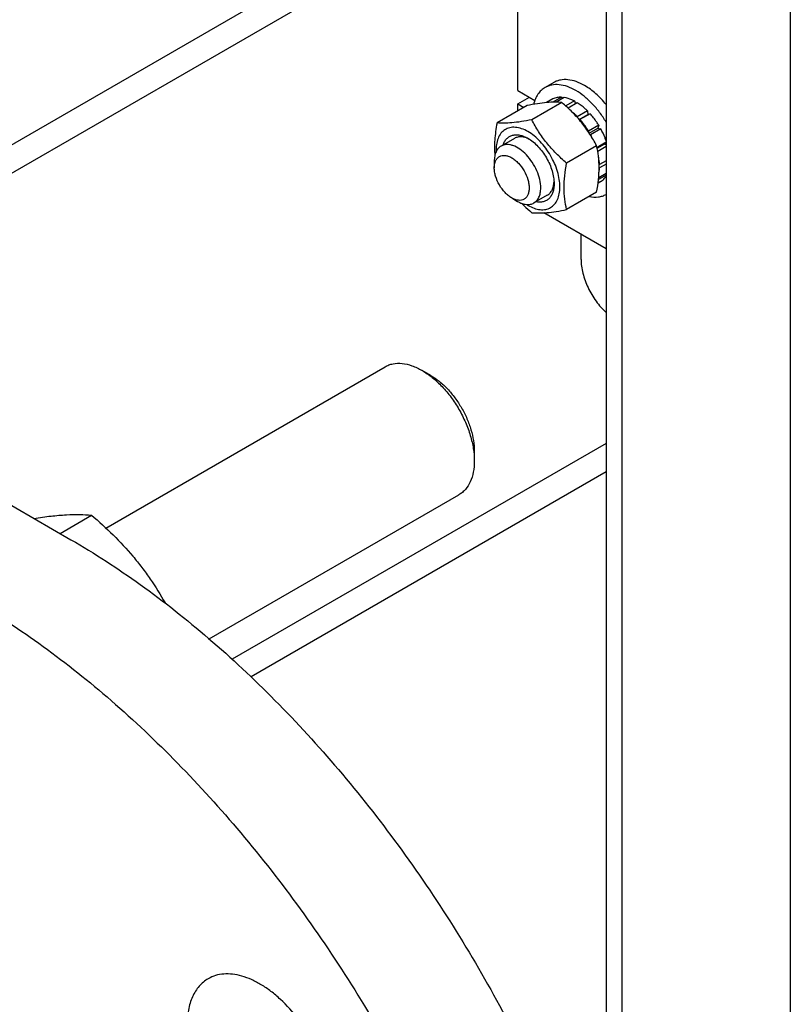
# Model space of a CAD drawing. Units: millimetres. Extents: x 0 to 4200, y -3 to 2970.
# Drawn here: x 3490 to 3678, y 1923 to 2163 of the extents above; entities that cross this region are included whole.
import ezdxf

# ---------------------------------------------------------------- set-up
doc = ezdxf.new("R2010")
doc.units = ezdxf.units.MM
doc.header["$LTSCALE"] = 231
doc.layers.get('0').update_dxf_attribs({"linetype": 'CONTINUOUS'})

msp = doc.modelspace()

# ---------------------------------------------------------------- linework, layer by layer
at = {"color": 7, "linetype": 'Continuous'}
for p, q in [((3678.231, 2234.135), (3678.231, 1622.542)), ((3660.624, 2232.134), (3449.907, 2110.478)), ((3633.355, 2213.764), (3633.355, 1861.143)), ((3633.355, 2209.451), (3449.907, 2103.538)), ((3637.219, 2210.457), (3637.219, 1847.002)), ((3611.833, 2145.993), (3611.833, 2184.289)), ((3620.597, 2147.961), (3618.476, 2146.736)), ((3611.833, 2145.993), (3615.977, 2143.601)), ((3611.833, 2142.727), (3614.662, 2144.36)), ((3622.499, 2144.377), (3620.373, 2143.149)), ((3622.499, 2144.377), (3622.716, 2144.06)), ((3614.074, 2142.329), (3606.765, 2138.109)), ((3611.833, 2141.036), (3611.833, 2142.727)), ((3611.833, 2142.727), (3613.298, 2141.881)), ((3622.559, 2143.087), (3615.25, 2138.867)), ((3620.406, 2143.97), (3618.814, 2143.051)), ((3623.153, 2144.312), (3621.152, 2143.157)), ((3625.622, 2143.453), (3623.521, 2142.24)), ((3626.329, 2143.045), (3624.067, 2141.739)), ((3625.622, 2143.453), (3625.881, 2142.786)), ((3628.799, 2141.052), (3626.324, 2139.623)), ((3626.324, 2139.623), (3626.345, 2139.421)), ((3626.753, 2138.955), (3628.891, 2140.189)), ((3629.452, 2140.363), (3626.977, 2138.934)), ((3628.799, 2141.052), (3628.891, 2140.189)), ((3628.891, 2140.189), (3629.452, 2140.363)), ((3626.815, 2138.884), (3626.977, 2138.934)), ((3631.545, 2137.539), (3629.07, 2136.11)), ((3631.545, 2137.539), (3631.362, 2136.856)), ((3629.07, 2136.11), (3629.029, 2135.957)), ((3629.243, 2135.632), (3631.362, 2136.856)), ((3629.475, 2135.27), (3629.57, 2135.244)), ((3632.045, 2136.673), (3629.57, 2135.244)), ((3631.362, 2136.856), (3632.045, 2136.673)), ((3611.016, 2134.346), (3607.763, 2132.468)), ((3631.044, 2132.531), (3623.736, 2128.311)), ((3633.355, 2133.397), (3631.136, 2132.115)), ((3631.164, 2131.981), (3633.014, 2133.049)), ((3633.355, 2133.366), (3633.014, 2133.049)), ((3633.014, 2133.049), (3633.355, 2132.8)), ((3633.355, 2132.33), (3631.32, 2131.155)), ((3606.106, 2128.806), (3606.106, 2127.173)), ((3631.731, 2127.974), (3631.645, 2127.966)), ((3633.355, 2128.911), (3631.731, 2127.974)), ((3633.355, 2128.095), (3631.731, 2127.157)), ((3633.355, 2125.369), (3631.493, 2124.294)), ((3633.355, 2125.811), (3631.539, 2124.762)), ((3631.656, 2127.25), (3631.731, 2127.157)), ((3633.278, 2125.766), (3633.355, 2125.605)), ((3632.045, 2123.81), (3631.392, 2123.433)), ((3619.016, 2120.49), (3615.763, 2118.612)), ((3631.044, 2121.217), (3623.736, 2116.998)), ((3610.349, 2119.825), (3611.763, 2119.008)), ((3633.355, 2107.44), (3618.162, 2116.211)), ((3627.248, 2104.841), (3627.248, 2110.965)), ((3511.46, 2039.427), (3579.5, 2078.709)), ((3590.621, 2076.593), (3588.5, 2077.817)), ((3633.355, 2060.031), (3542.264, 2007.439)), ((3601.228, 2058.222), (3601.227, 2055.772)), ((3633.355, 2053.09), (3546.859, 2003.152)), ((3484.202, 2047.404), (3502.941, 2036.586)), ((3536.658, 2012.405), (3597.499, 2047.532)), ((3500.286, 2038.118), (3507.966, 2042.552))]:
    msp.add_line(p, q, dxfattribs=at)
for centre, radius, start, end in [((3611.978, 2125.66), 20.034, 25.95439, 28.58205), ((3619.717, 2127.388), 10.81, 237.65995, 239.97988)]:
    msp.add_arc(centre, radius, start, end, dxfattribs=at)
for points, knots in [([(3625.976, 2145.993), (3625.317, 2146.373), (3624.008, 2146.996), (3621.997, 2147.483), (3620.39, 2147.44), (3619.244, 2147.123), (3618.722, 2146.878), (3618.476, 2146.736)], [0, 0, 0, 0, 0.2895784, 0.5486311, 0.7816343, 0.8918367, 1, 1, 1, 1]), ([(3628.097, 2147.218), (3627.439, 2147.598), (3626.129, 2148.221), (3624.118, 2148.707), (3622.512, 2148.665), (3621.365, 2148.347), (3620.843, 2148.103), (3620.597, 2147.961)], [0, 0, 0, 0, 0.2895784, 0.5486311, 0.7816343, 0.8918367, 1, 1, 1, 1]), ([(3633.356, 2142.57), (3632.584, 2143.525), (3630.967, 2145.244), (3629.068, 2146.657), (3628.097, 2147.218)], [0, 0, 0, 0, 0.5225061, 1, 1, 1, 1]), ([(3618.476, 2146.736), (3618.135, 2146.539), (3617.486, 2146.053), (3616.686, 2145.099), (3616.066, 2143.938), (3615.788, 2143.076), (3615.677, 2142.622)], [0, 0, 0, 0, 0.2313767, 0.4709525, 0.7255809, 1, 1, 1, 1]), ([(3622.499, 2144.377), (3622.132, 2144.391), (3621.41, 2144.345), (3620.72, 2144.121), (3620.406, 2143.97)], [0, 0, 0, 0, 0.5134592, 1, 1, 1, 1]), ([(3633.356, 2138.281), (3632.87, 2139.105), (3631.821, 2140.68), (3630.029, 2142.804), (3628.091, 2144.602), (3626.687, 2145.583), (3625.976, 2145.993)], [0, 0, 0, 0, 0.2661769, 0.5253409, 0.7715623, 1, 1, 1, 1]), ([(3622.559, 2143.087), (3622.008, 2143.137), (3620.795, 2143.186), (3618.812, 2143.078), (3616.534, 2142.781), (3614.922, 2142.493), (3614.074, 2142.329)], [0, 0, 0, 0, 0.1941895, 0.4252941, 0.6965297, 1, 1, 1, 1]), ([(3631.044, 2132.531), (3630.532, 2133.513), (3629.423, 2135.459), (3627.453, 2138.219), (3625.144, 2140.773), (3623.439, 2142.332), (3622.559, 2143.087)], [0, 0, 0, 0, 0.2437269, 0.4921417, 0.7447936, 1, 1, 1, 1]), ([(3625.622, 2143.453), (3625.416, 2143.562), (3624.63, 2143.943), (3623.786, 2144.213), (3623.153, 2144.312)], [0, 0, 0, 0, 0.2668547, 1, 1, 1, 1]), ([(3628.799, 2141.052), (3628.603, 2141.248), (3627.835, 2141.977), (3626.992, 2142.629), (3626.329, 2143.045)], [0, 0, 0, 0, 0.2609768, 1, 1, 1, 1]), ([(3626.324, 2139.623), (3626.231, 2139.716), (3625.86, 2140.077), (3625.473, 2140.421), (3625.174, 2140.665)], [0, 0, 0, 0, 0.2545315, 1, 1, 1, 1]), ([(3631.545, 2137.539), (3631.39, 2137.792), (3630.757, 2138.779), (3630.036, 2139.711), (3629.452, 2140.363)], [0, 0, 0, 0, 0.253413, 1, 1, 1, 1]), ([(3606.765, 2138.109), (3606.64, 2137.416), (3606.419, 2136.044), (3606.201, 2134.007), (3606.127, 2132.036), (3606.183, 2130.749), (3606.236, 2130.122)], [0, 0, 0, 0, 0.2633634, 0.5190978, 0.7650388, 1, 1, 1, 1]), ([(3615.25, 2138.867), (3614.402, 2138.704), (3612.79, 2138.415), (3610.512, 2138.118), (3608.529, 2138.01), (3607.316, 2138.059), (3606.765, 2138.109)], [0, 0, 0, 0, 0.3034703, 0.5747059, 0.8058105, 1, 1, 1, 1]), ([(3623.736, 2128.311), (3622.855, 2129.066), (3621.151, 2130.626), (3618.842, 2133.18), (3616.871, 2135.94), (3615.763, 2137.886), (3615.25, 2138.867)], [0, 0, 0, 0, 0.2552064, 0.5078583, 0.7562731, 1, 1, 1, 1]), ([(3629.07, 2136.11), (3628.916, 2136.364), (3628.282, 2137.351), (3627.562, 2138.282), (3626.977, 2138.934)], [0, 0, 0, 0, 0.253413, 1, 1, 1, 1]), ([(3614.308, 2135.991), (3613.812, 2136.278), (3612.824, 2136.746), (3611.305, 2137.096), (3609.884, 2137.029), (3608.631, 2136.521), (3607.632, 2135.596), (3606.938, 2134.322), (3606.557, 2132.77), (3606.515, 2131.649), (3606.539, 2131.061)], [0, 0, 0, 0, 0.1436619, 0.2717218, 0.3866908, 0.4944338, 0.6032062, 0.7208944, 0.8525739, 1, 1, 1, 1]), ([(3608.248, 2132.749), (3608.345, 2133.045), (3608.586, 2133.598), (3609.112, 2134.306), (3609.777, 2134.83), (3610.56, 2135.151), (3611.433, 2135.26), (3612.371, 2135.16), (3613.349, 2134.859), (3613.988, 2134.543), (3614.309, 2134.358)], [0, 0, 0, 0, 0.1266846, 0.243923, 0.3558249, 0.467633, 0.5846116, 0.7109216, 0.8490811, 1, 1, 1, 1]), ([(3614.308, 2118.028), (3614.791, 2117.749), (3615.751, 2117.292), (3617.227, 2116.936), (3618.613, 2116.972), (3619.846, 2117.419), (3620.85, 2118.263), (3621.573, 2119.445), (3622.002, 2120.902), (3622.136, 2122.577), (3621.974, 2124.413), (3621.525, 2126.344), (3620.806, 2128.299), (3619.843, 2130.205), (3618.673, 2131.992), (3617.34, 2133.593), (3615.893, 2134.947), (3614.841, 2135.684), (3614.308, 2135.991)], [0, 0, 0, 0, 0.060379, 0.1143931, 0.1629757, 0.2083485, 0.2537215, 0.3023045, 0.3563191, 0.4166987, 0.4832854, 0.5551317, 0.6307567, 0.70835, 0.7859432, 0.861568, 0.9334138, 1, 1, 1, 1]), ([(3633.356, 2133.711), (3633.269, 2133.963), (3632.895, 2134.977), (3632.435, 2135.958), (3632.045, 2136.673)], [0, 0, 0, 0, 0.2464642, 1, 1, 1, 1]), ([(3607.763, 2132.468), (3607.499, 2132.316), (3607.005, 2131.901), (3606.48, 2131.041), (3606.167, 2129.982), (3606.106, 2129.211), (3606.106, 2128.806)], [0, 0, 0, 0, 0.2177726, 0.4509519, 0.7102012, 1, 1, 1, 1]), ([(3617.42, 2122.274), (3617.42, 2122.958), (3617.228, 2124.396), (3616.515, 2126.507), (3615.414, 2128.54), (3614.016, 2130.33), (3612.435, 2131.731), (3611.003, 2132.513), (3609.883, 2132.811), (3609.113, 2132.868), (3608.395, 2132.763), (3607.96, 2132.582), (3607.763, 2132.468)], [0, 0, 0, 0, 0.1286802, 0.2702732, 0.4174288, 0.5617751, 0.6954458, 0.8127109, 0.8646758, 0.9125099, 0.9571396, 1, 1, 1, 1]), ([(3614.674, 2134.135), (3614.349, 2134.3), (3613.706, 2134.565), (3612.727, 2134.752), (3611.811, 2134.696), (3611.259, 2134.487), (3611.016, 2134.346)], [0, 0, 0, 0, 0.2862109, 0.5442019, 0.7788473, 1, 1, 1, 1]), ([(3614.309, 2134.358), (3614.744, 2134.107), (3615.605, 2133.503), (3616.789, 2132.396), (3617.88, 2131.086), (3618.837, 2129.624), (3619.625, 2128.064), (3620.213, 2126.465), (3620.58, 2124.885), (3620.672, 2123.839), (3620.672, 2123.336)], [0, 0, 0, 0, 0.1141549, 0.2373265, 0.3669761, 0.5000001, 0.6330241, 0.7626737, 0.8858453, 1, 1, 1, 1]), ([(3631.044, 2121.217), (3631.228, 2122.234), (3631.532, 2124.229), (3631.713, 2127.164), (3631.552, 2129.932), (3631.237, 2131.69), (3631.044, 2132.531)], [0, 0, 0, 0, 0.2720287, 0.5307138, 0.7728252, 1, 1, 1, 1]), ([(3606.106, 2127.173), (3606.106, 2127.477), (3606.152, 2128.055), (3606.386, 2128.849), (3606.781, 2129.494), (3607.328, 2129.955), (3608.001, 2130.199), (3608.757, 2130.218), (3609.562, 2130.024), (3610.39, 2129.63), (3611.213, 2129.053), (3612.287, 2128.047), (3613.422, 2126.498), (3614.196, 2124.74), (3614.53, 2123.307), (3614.591, 2122.609), (3614.591, 2122.274)], [0, 0, 0, 0, 0.060411, 0.1144538, 0.1630621, 0.2084586, 0.2538551, 0.302463, 0.3565052, 0.4169156, 0.4835365, 0.5554197, 0.7084572, 0.861495, 0.9333786, 1, 1, 1, 1]), ([(3631.731, 2127.974), (3631.725, 2128.142), (3631.684, 2128.84), (3631.586, 2129.533), (3631.484, 2130.053)], [0, 0, 0, 0, 0.2418726, 1, 1, 1, 1]), ([(3623.736, 2116.998), (3623.543, 2117.839), (3623.228, 2119.597), (3623.066, 2122.365), (3623.248, 2125.3), (3623.552, 2127.295), (3623.736, 2128.311)], [0, 0, 0, 0, 0.2271748, 0.4692862, 0.7279713, 1, 1, 1, 1]), ([(3610.349, 2119.825), (3610.058, 2119.992), (3609.484, 2120.394), (3608.41, 2121.4), (3607.276, 2122.949), (3606.501, 2124.707), (3606.167, 2126.14), (3606.106, 2126.838), (3606.106, 2127.173)], [0, 0, 0, 0, 0.1142568, 0.2375383, 0.5, 0.7624617, 0.8857432, 1, 1, 1, 1]), ([(3631.63, 2126.087), (3631.644, 2126.173), (3631.693, 2126.528), (3631.721, 2126.886), (3631.731, 2127.157)], [0, 0, 0, 0, 0.2439522, 1, 1, 1, 1]), ([(3632.045, 2123.81), (3632.31, 2123.99), (3632.807, 2124.428), (3633.189, 2124.967), (3633.356, 2125.259)], [0, 0, 0, 0, 0.4882471, 1, 1, 1, 1]), ([(3620.672, 2123.336), (3620.672, 2122.965), (3620.626, 2122.254), (3620.398, 2121.256), (3620.016, 2120.394), (3619.484, 2119.692), (3618.815, 2119.174), (3618.028, 2118.861), (3617.152, 2118.759), (3616.552, 2118.828), (3616.247, 2118.891)], [0, 0, 0, 0, 0.1509161, 0.2890705, 0.4153743, 0.532347, 0.644152, 0.7560557, 0.873302, 1, 1, 1, 1]), ([(3619.016, 2120.49), (3619.259, 2120.63), (3619.716, 2121.003), (3620.222, 2121.767), (3620.55, 2122.709), (3620.642, 2123.398), (3620.662, 2123.761)], [0, 0, 0, 0, 0.2211738, 0.4558287, 0.7138121, 1, 1, 1, 1]), ([(3614.591, 2122.274), (3614.591, 2121.97), (3614.545, 2121.392), (3614.311, 2120.598), (3613.917, 2119.953), (3613.369, 2119.492), (3612.696, 2119.248), (3611.941, 2119.229), (3611.136, 2119.423), (3610.612, 2119.673), (3610.349, 2119.825)], [0, 0, 0, 0, 0.1448992, 0.2745236, 0.391113, 0.499999, 0.6088853, 0.7254751, 0.8551001, 1, 1, 1, 1]), ([(3615.763, 2118.612), (3616.027, 2118.764), (3616.521, 2119.179), (3617.046, 2120.039), (3617.359, 2121.098), (3617.42, 2121.869), (3617.42, 2122.274)], [0, 0, 0, 0, 0.2177726, 0.4509519, 0.7102012, 1, 1, 1, 1]), ([(3629.282, 2120.2), (3629.994, 2120.058), (3631.08, 2119.987), (3632.449, 2120.273), (3633.067, 2120.532), (3633.356, 2120.688)], [0, 0, 0, 0, 0.5218831, 0.764255, 1, 1, 1, 1]), ([(3611.763, 2119.008), (3612.114, 2118.805), (3612.812, 2118.473), (3613.886, 2118.214), (3614.893, 2118.239), (3615.499, 2118.459), (3615.763, 2118.612)], [0, 0, 0, 0, 0.2897993, 0.5490488, 0.7822279, 1, 1, 1, 1]), ([(3612.762, 2118.534), (3612.961, 2118.335), (3613.768, 2117.546), (3614.607, 2116.791), (3615.25, 2116.24)], [0, 0, 0, 0, 0.2494061, 1, 1, 1, 1]), ([(3615.25, 2116.24), (3615.801, 2116.19), (3617.014, 2116.141), (3618.997, 2116.249), (3621.275, 2116.545), (3622.887, 2116.834), (3623.736, 2116.998)], [0, 0, 0, 0, 0.1941895, 0.4252941, 0.6965297, 1, 1, 1, 1]), ([(3627.248, 2104.841), (3627.248, 2104.296), (3627.329, 2103.167), (3627.78, 2100.836), (3628.857, 2097.899), (3630.778, 2094.65), (3632.445, 2092.742), (3633.355, 2091.91)], [0, 0, 0, 0, 0.1116575, 0.2309096, 0.4853297, 0.7476177, 1, 1, 1, 1]), ([(3579.5, 2078.709), (3579.795, 2078.879), (3580.421, 2079.173), (3581.797, 2079.554), (3583.724, 2079.605), (3586.138, 2079.021), (3587.71, 2078.274), (3588.5, 2077.818)], [0, 0, 0, 0, 0.1081606, 0.2183602, 0.4513573, 0.7104031, 1, 1, 1, 1]), ([(3588.5, 2077.818), (3589.371, 2077.315), (3591.092, 2076.108), (3593.46, 2073.893), (3595.642, 2071.274), (3597.557, 2068.35), (3599.132, 2065.23), (3600.309, 2062.03), (3601.043, 2058.872), (3601.227, 2056.778), (3601.227, 2055.772)], [0, 0, 0, 0, 0.114148, 0.2373204, 0.3669712, 0.4999967, 0.6330222, 0.762673, 0.8858451, 1, 1, 1, 1]), ([(3590.621, 2076.593), (3591.347, 2076.174), (3592.781, 2075.168), (3594.755, 2073.322), (3596.573, 2071.139), (3598.169, 2068.703), (3599.481, 2066.103), (3600.462, 2063.437), (3601.074, 2060.805), (3601.228, 2059.06), (3601.228, 2058.222)], [0, 0, 0, 0, 0.1141623, 0.2373327, 0.3669814, 0.5000048, 0.6330281, 0.7626768, 0.885847, 1, 1, 1, 1]), ([(3601.227, 2055.772), (3601.227, 2054.859), (3601.089, 2053.125), (3600.388, 2050.743), (3599.38, 2049.099), (3598.362, 2048.098), (3597.795, 2047.702), (3597.499, 2047.532)], [0, 0, 0, 0, 0.2895782, 0.5486308, 0.7816341, 0.8918366, 1, 1, 1, 1]), ([(3493.955, 2041.774), (3495.335, 2041.991), (3497.954, 2042.355), (3501.676, 2042.679), (3504.97, 2042.747), (3507.014, 2042.638), (3507.966, 2042.552)], [0, 0, 0, 0, 0.29795, 0.5637684, 0.7962632, 1, 1, 1, 1]), ([(3507.966, 2042.552), (3509.771, 2041.004), (3513.28, 2037.816), (3517.315, 2033.493), (3520.247, 2029.837), (3522.948, 2026.096), (3524.761, 2023.161), (3525.886, 2021.171)], [0, 0, 0, 0, 0.2543737, 0.5066554, 0.6315875, 0.7554896, 1, 1, 1, 1]), ([(3502.941, 2036.586), (3508.75, 2033.232), (3520.317, 2025.708), (3536.929, 2012.577), (3553.057, 1997.47), (3568.471, 1980.601), (3582.955, 1962.211), (3596.303, 1942.558), (3608.326, 1921.923), (3615.382, 1907.628), (3618.645, 1900.383)], [0, 0, 0, 0, 0.1109318, 0.2277811, 0.3497853, 0.4759971, 0.605331, 0.7366054, 0.8685814, 1, 1, 1, 1]), ([(3478.192, 2022.297), (3484.001, 2018.944), (3495.568, 2011.42), (3512.18, 1998.288), (3528.308, 1983.181), (3543.723, 1966.313), (3558.206, 1947.922), (3571.555, 1928.269), (3583.577, 1907.634), (3590.634, 1893.339), (3593.897, 1886.094)], [0, 0, 0, 0, 0.1109318, 0.2277811, 0.3497853, 0.4759971, 0.605331, 0.7366054, 0.8685814, 1, 1, 1, 1]), ([(3536.403, 1929.639), (3535.993, 1929.402), (3535.205, 1928.852), (3534.164, 1927.827), (3533.268, 1926.611), (3532.527, 1925.217), (3531.945, 1923.659), (3531.373, 1921.321), (3531.113, 1918.061), (3531.481, 1913.89), (3532.501, 1909.502), (3534.136, 1905.059), (3536.324, 1900.725), (3538.982, 1896.664), (3542.013, 1893.027), (3545.303, 1889.949), (3548.732, 1887.545), (3551.684, 1886.14), (3553.995, 1885.466), (3555.635, 1885.191), (3557.213, 1885.136), (3558.715, 1885.304), (3560.123, 1885.693), (3560.993, 1886.101), (3561.403, 1886.337)], [0, 0, 0, 0, 0.0225356, 0.0454961, 0.0692679, 0.0941706, 0.1204423, 0.1482376, 0.208571, 0.2751068, 0.3468983, 0.4224657, 0.5, 0.5775343, 0.6531017, 0.7248931, 0.791429, 0.8517624, 0.8795577, 0.9058294, 0.9307321, 0.9545039, 0.9774644, 1, 1, 1, 1]), ([(3566.223, 1902.071), (3565.892, 1904.137), (3564.782, 1908.325), (3562.097, 1914.314), (3558.505, 1919.868), (3554.889, 1923.898), (3551.747, 1926.555), (3549.383, 1928.177), (3547.009, 1929.439), (3544.663, 1930.316), (3542.386, 1930.792), (3540.217, 1930.853), (3538.195, 1930.491), (3536.966, 1929.964), (3536.403, 1929.639)], [0, 0, 0, 0, 0.1378179, 0.2836349, 0.4306435, 0.5718586, 0.6383995, 0.7013538, 0.7603058, 0.81507, 0.8657549, 0.9128278, 0.9571594, 1, 1, 1, 1])]:
    msp.add_open_spline(points, degree=3, knots=knots, dxfattribs=at)

doc.saveas('drawing.dxf')
